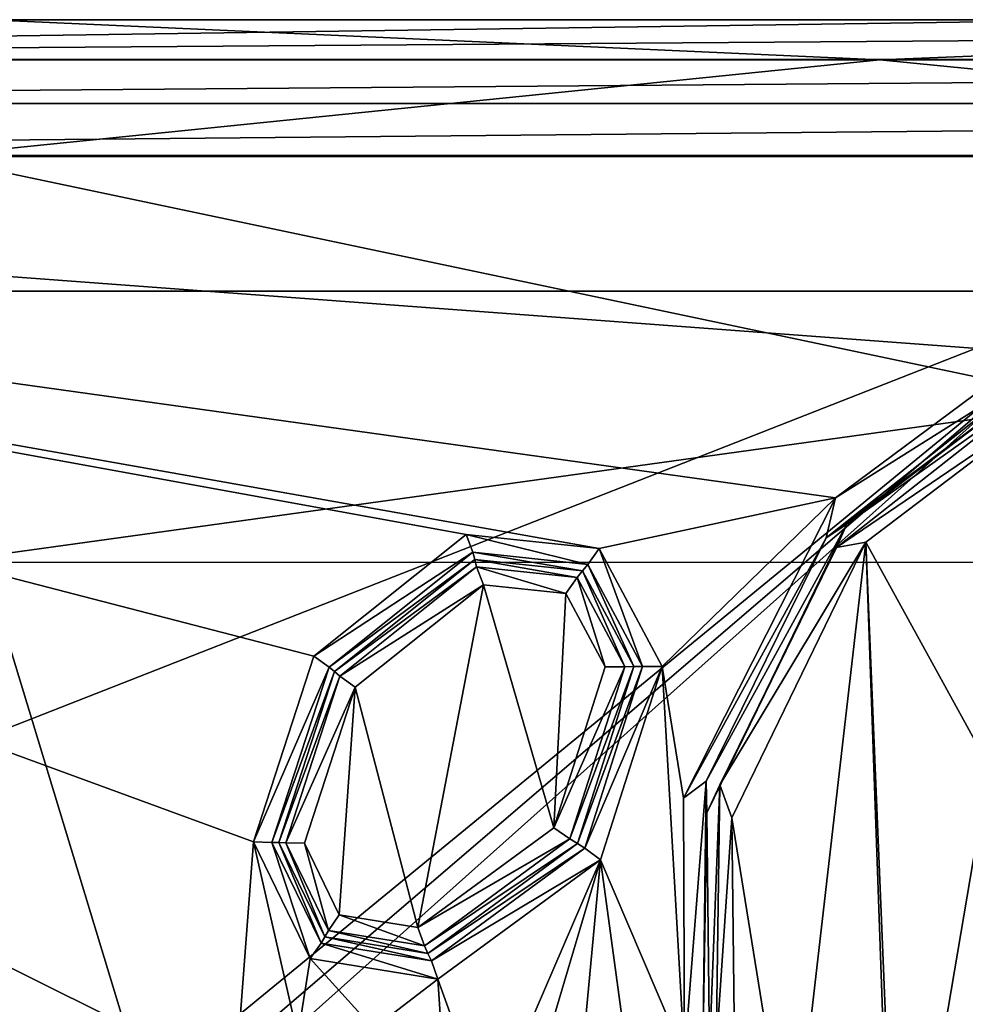
# Model space of a CAD drawing. Units: millimetres. Extents: x -820 to 51, y 0 to 1852.
# Drawn here: x 21 to 28, y 1845 to 1852 of the extents above; entities that cross this region are included whole.
import ezdxf

# ---------------------------------------------------------------- set-up
doc = ezdxf.new("R2010")
doc.units = ezdxf.units.MM
doc.header["$LTSCALE"] = 248.661728
for name, color, linetype in [('153', 7, 'CONTINUOUS'), ('154', 7, 'CONTINUOUS'), ('155', 7, 'CONTINUOUS'), ('157', 7, 'CONTINUOUS'), ('158', 7, 'CONTINUOUS'), ('159', 7, 'CONTINUOUS'), ('162', 7, 'CONTINUOUS'), ('166', 7, 'CONTINUOUS'), ('169', 7, 'CONTINUOUS'), ('180', 7, 'CONTINUOUS'), ('189', 7, 'CONTINUOUS'), ('213', 7, 'CONTINUOUS'), ('239', 7, 'CONTINUOUS'), ('240', 7, 'CONTINUOUS'), ('241', 7, 'CONTINUOUS'), ('242', 7, 'CONTINUOUS'), ('243', 7, 'CONTINUOUS'), ('244', 7, 'CONTINUOUS'), ('245', 7, 'CONTINUOUS'), ('246', 7, 'CONTINUOUS'), ('6', 7, 'CONTINUOUS'), ('8', 7, 'CONTINUOUS'), ('929', 7, 'CONTINUOUS'), ('930', 7, 'CONTINUOUS')]:
    doc.layers.add(name, color=color, linetype=linetype)

msp = doc.modelspace()

# ---------------------------------------------------------------- linework, layer by layer
at = {"layer": '153', "color": 7, "linetype": 'Continuous'}
for points in [[(8.2349, 1850, 2.7091), (29.3463, 1850, 4.1282), (8.4527, 1849.9994, 2.8906), (8.2349, 1850, 2.7091)], [(29.3463, 1850, 4.1282), (29.3556, 1850, 4.296), (8.4527, 1849.9994, 2.8906), (29.3463, 1850, 4.1282)], [(35.0398, 1850.0002, -32.8948), (20.3563, 1849.9997, -28.0278), (20.6292, 1849.9997, -28.3683), (35.0398, 1850.0002, -32.8948)], [(35.0398, 1850.0002, -32.8948), (20.6292, 1849.9997, -28.3683), (35.0828, 1850.0002, -33.0225), (35.0398, 1850.0002, -32.8948)]]:
    msp.add_3dface(points, dxfattribs=at)
at = {"layer": '154', "color": 7, "linetype": 'Continuous'}
for points in [[(21.0083, 1851.9997, -29.116), (9.2262, 1851.9994, -20.5141), (29.3481, 1852, 4.7961), (21.0083, 1851.9997, -29.116)], [(29.3481, 1852, 4.7961), (9.2262, 1851.9994, -20.5141), (9.2262, 1851.9994, 3.4611), (29.3481, 1852, 4.7961)], [(34.9236, 1852.0002, -33.4961), (21.0083, 1851.9997, -29.116), (29.3481, 1852, 4.7961), (34.9236, 1852.0002, -33.4961)]]:
    msp.add_3dface(points, dxfattribs=at)
at = {"layer": '155', "color": 7, "linetype": 'Continuous'}
for points in [[(29.3032, 1851, 5.7951), (9.1388, 1850.9994, 4.4573), (28.6888, 1849.5482, 5.7671), (29.3032, 1851, 5.7951)], [(9.1388, 1850.9994, 4.4573), (9.2218, 1841.5389, 4.4645), (22.1832, 1842.4526, 5.4211), (9.1388, 1850.9994, 4.4573)], [(28.6888, 1849.5482, 5.7671), (9.1388, 1850.9994, 4.4573), (27.2459, 1848.4754, 5.6981), (28.6888, 1849.5482, 5.7671)], [(27.2459, 1848.4754, 5.6981), (9.1388, 1850.9994, 4.4573), (25.5025, 1848.1023, 5.6088), (27.2459, 1848.4754, 5.6981)], [(22.8192, 1844.1861, 5.4589), (9.1388, 1850.9994, 4.4573), (22.3481, 1843.3784, 5.431), (22.8192, 1844.1861, 5.4589)], [(9.1388, 1850.9994, 4.4573), (22.8192, 1844.1861, 5.4589), (22.9516, 1845.9389, 5.4666), (9.1388, 1850.9994, 4.4573)], [(22.3481, 1843.3784, 5.431), (9.1388, 1850.9994, 4.4573), (22.1832, 1842.4526, 5.4211), (22.3481, 1843.3784, 5.431)], [(25.5025, 1848.1023, 5.6088), (9.1388, 1850.9994, 4.4573), (24.5213, 1848.2062, 5.5558), (25.5025, 1848.1023, 5.6088)], [(24.5213, 1848.2062, 5.5558), (9.1388, 1850.9994, 4.4573), (23.3982, 1847.3095, 5.4925), (24.5213, 1848.2062, 5.5558)], [(23.3982, 1847.3095, 5.4925), (9.1388, 1850.9994, 4.4573), (22.9516, 1845.9389, 5.4666), (23.3982, 1847.3095, 5.4925)], [(25.9679, 1847.2323, 5.6333), (27.2459, 1848.4754, 5.6981), (25.5025, 1848.1023, 5.6088), (25.9679, 1847.2323, 5.6333)], [(26.1238, 1846.2615, 5.6414), (27.2459, 1848.4754, 5.6981), (25.9679, 1847.2323, 5.6333), (26.1238, 1846.2615, 5.6414)], [(26.1314, 1844.3564, 5.6417), (25.9679, 1847.2323, 5.6333), (25.5128, 1845.8076, 5.6094), (26.1314, 1844.3564, 5.6417)], [(26.1314, 1844.3564, 5.6417), (26.1238, 1846.2615, 5.6414), (25.9679, 1847.2323, 5.6333), (26.1314, 1844.3564, 5.6417)], [(22.8192, 1844.1861, 5.4589), (23.2787, 1844.5079, 5.4856), (22.9516, 1845.9389, 5.4666), (22.8192, 1844.1861, 5.4589)], [(22.9516, 1845.9389, 5.4666), (23.2787, 1844.5079, 5.4856), (23.3699, 1845.0799, 5.4909), (22.9516, 1845.9389, 5.4666)], [(24.3131, 1844.927, 5.5442), (24.6869, 1843.8898, 5.5648), (25.5128, 1845.8076, 5.6094), (24.3131, 1844.927, 5.5442)], [(24.6869, 1843.8898, 5.5648), (24.8098, 1843.4391, 5.5716), (25.5128, 1845.8076, 5.6094), (24.6869, 1843.8898, 5.5648)], [(24.8098, 1843.4391, 5.5716), (25.0139, 1840.4589, 5.5826), (25.5128, 1845.8076, 5.6094), (24.8098, 1843.4391, 5.5716)], [(25.0139, 1840.4589, 5.5826), (26.6456, 1837.4907, 5.668), (25.5128, 1845.8076, 5.6094), (25.0139, 1840.4589, 5.5826)], [(26.6456, 1837.4907, 5.668), (26.1314, 1844.3564, 5.6417), (25.5128, 1845.8076, 5.6094), (26.6456, 1837.4907, 5.668)], [(23.2787, 1844.5079, 5.4856), (23.8372, 1844.563, 5.5176), (23.3699, 1845.0799, 5.4909), (23.2787, 1844.5079, 5.4856)], [(23.3699, 1845.0799, 5.4909), (23.8372, 1844.563, 5.5176), (24.3131, 1844.927, 5.5442), (23.3699, 1845.0799, 5.4909)], [(23.8372, 1844.563, 5.5176), (24.3511, 1844.3365, 5.5463), (24.3131, 1844.927, 5.5442), (23.8372, 1844.563, 5.5176)], [(24.3511, 1844.3365, 5.5463), (24.6869, 1843.8898, 5.5648), (24.3131, 1844.927, 5.5442), (24.3511, 1844.3365, 5.5463)]]:
    msp.add_3dface(points, dxfattribs=at)
at = {"layer": '157', "color": 7, "linetype": 'Continuous'}
for points in [[(20.5693, 1847.9997, -29.9853), (34.7748, 1848.0002, -34.4585), (20.6411, 1847.9997, -28.3943), (20.5693, 1847.9997, -29.9853)], [(20.6411, 1847.9997, -28.3943), (34.7748, 1848.0002, -34.4585), (35.081, 1848.0002, -33.0399), (20.6411, 1847.9997, -28.3943)]]:
    msp.add_3dface(points, dxfattribs=at)
at = {"layer": '158', "color": 7, "linetype": 'Continuous'}
for points in [[(8.4527, 1849.9994, 2.8906), (29.3556, 1850, 4.296), (8.5242, 1841.832, 2.9685), (8.4527, 1849.9994, 2.8906)], [(8.5242, 1841.832, 2.9685), (29.3556, 1850, 4.296), (8.6016, 1832.9906, 3.0528), (8.5242, 1841.832, 2.9685)], [(8.6016, 1832.9906, 3.0528), (29.3556, 1850, 4.296), (8.8378, 1832.4299, 3.0788), (8.6016, 1832.9906, 3.0528)], [(8.8378, 1832.4299, 3.0788), (29.3556, 1850, 4.296), (9.4013, 1832.1977, 3.1304), (8.8378, 1832.4299, 3.0788)], [(9.4013, 1832.1977, 3.1304), (29.3556, 1850, 4.296), (29.358, 1832.1983, 4.4516), (9.4013, 1832.1977, 3.1304)]]:
    msp.add_3dface(points, dxfattribs=at)
at = {"layer": '159', "color": 7, "linetype": 'Continuous'}
for points in [[(20.6292, 1849.9997, -28.3683), (20.6411, 1847.9997, -28.3943), (35.0828, 1850.0002, -33.0225), (20.6292, 1849.9997, -28.3683)], [(20.6411, 1847.9997, -28.3943), (35.081, 1848.0002, -33.0399), (35.0828, 1850.0002, -33.0225), (20.6411, 1847.9997, -28.3943)]]:
    msp.add_3dface(points, dxfattribs=at)
at = {"layer": '162', "color": 7, "linetype": 'Continuous'}
for points in [[(34.782, 1850.9914, -34.486), (34.7748, 1848.0002, -34.4585), (20.5575, 1850.991, -30.0086), (34.782, 1850.9914, -34.486)], [(34.7748, 1848.0002, -34.4585), (20.5693, 1847.9997, -29.9853), (20.5575, 1850.991, -30.0086), (34.7748, 1848.0002, -34.4585)]]:
    msp.add_3dface(points, dxfattribs=at)
at = {"layer": '166', "color": 7, "linetype": 'Continuous'}
for points in [[(49.5086, 1852.0006, 5.2741), (29.3481, 1852, 4.7961), (9.1644, 1851.7065, 4.1655), (49.5086, 1852.0006, 5.2741)], [(49.5069, 1851.7077, 5.9812), (49.5086, 1852.0006, 5.2741), (9.1644, 1851.7065, 4.1655), (49.5069, 1851.7077, 5.9812)], [(29.3481, 1852, 4.7961), (9.2262, 1851.9994, 3.4611), (9.1644, 1851.7065, 4.1655), (29.3481, 1852, 4.7961)], [(49.5064, 1851.3833, 6.198), (49.5069, 1851.7077, 5.9812), (9.1454, 1851.3821, 4.3814), (49.5064, 1851.3833, 6.198)], [(9.1454, 1851.3821, 4.3814), (49.5069, 1851.7077, 5.9812), (9.1644, 1851.7065, 4.1655), (9.1454, 1851.3821, 4.3814)], [(9.1388, 1850.9994, 4.4573), (29.3032, 1851, 5.7951), (49.5064, 1851.3833, 6.198), (9.1388, 1850.9994, 4.4573)], [(9.1388, 1850.9994, 4.4573), (49.5064, 1851.3833, 6.198), (9.1454, 1851.3821, 4.3814), (9.1388, 1850.9994, 4.4573)]]:
    msp.add_3dface(points, dxfattribs=at)
at = {"layer": '169', "color": 7, "linetype": 'Continuous'}
for points in [[(17.4388, 1851.7037, -27.9388), (21.0083, 1851.9997, -29.116), (27.5741, 1851.704, -32.5512), (17.4388, 1851.7037, -27.9388)], [(21.0083, 1851.9997, -29.116), (34.9236, 1852.0002, -33.4961), (27.5741, 1851.704, -32.5512), (21.0083, 1851.9997, -29.116)], [(27.5741, 1851.704, -32.5512), (34.9236, 1852.0002, -33.4961), (38.5239, 1851.7043, -34.5756), (27.5741, 1851.704, -32.5512)], [(20.5575, 1850.991, -30.0086), (17.4388, 1851.7037, -27.9388), (27.5741, 1851.704, -32.5512), (20.5575, 1850.991, -30.0086)], [(34.782, 1850.9914, -34.486), (20.5575, 1850.991, -30.0086), (27.5741, 1851.704, -32.5512), (34.782, 1850.9914, -34.486)], [(34.782, 1850.9914, -34.486), (27.5741, 1851.704, -32.5512), (38.5239, 1851.7043, -34.5756), (34.782, 1850.9914, -34.486)]]:
    msp.add_3dface(points, dxfattribs=at)
at = {"layer": '180', "color": 7, "linetype": 'Continuous'}
for points in [[(28.8423, 1849.1872, 6.1746), (27.4701, 1848.1485, 6.1096), (28.3795, 1846.4941, 6.1531), (28.8423, 1849.1872, 6.1746)], [(26.4819, 1846.1171, 6.0603), (26.9214, 1843.3884, 6.0824), (27.4701, 1848.1485, 6.1096), (26.4819, 1846.1171, 6.0603)], [(26.9214, 1843.3884, 6.0824), (27.6689, 1842.5387, 6.1192), (27.4701, 1848.1485, 6.1096), (26.9214, 1843.3884, 6.0824)], [(27.4701, 1848.1485, 6.1096), (27.7038, 1842.5111, 6.1209), (28.3795, 1846.4941, 6.1531), (27.4701, 1848.1485, 6.1096)], [(27.6689, 1842.5387, 6.1192), (27.7038, 1842.5111, 6.1209), (27.4701, 1848.1485, 6.1096), (27.6689, 1842.5387, 6.1192)], [(23.7029, 1847.0803, 5.9106), (24.1657, 1845.3069, 5.9366), (24.6483, 1847.8351, 5.9633), (23.7029, 1847.0803, 5.9106)], [(24.6483, 1847.8351, 5.9633), (24.1657, 1845.3069, 5.9366), (25.1687, 1846.0432, 5.9916), (24.6483, 1847.8351, 5.9633)], [(25.2578, 1847.7707, 5.9963), (24.6483, 1847.8351, 5.9633), (25.1687, 1846.0432, 5.9916), (25.2578, 1847.7707, 5.9963)], [(25.5475, 1847.2302, 6.0118), (25.2578, 1847.7707, 5.9963), (25.1687, 1846.0432, 5.9916), (25.5475, 1847.2302, 6.0118)], [(23.3277, 1845.9293, 5.8891), (23.5855, 1845.4007, 5.9039), (23.7029, 1847.0803, 5.9106), (23.3277, 1845.9293, 5.8891)], [(23.5855, 1845.4007, 5.9039), (24.1657, 1845.3069, 5.9366), (23.7029, 1847.0803, 5.9106), (23.5855, 1845.4007, 5.9039)], [(28.3795, 1846.4941, 6.1531), (27.7038, 1842.5111, 6.1209), (28.4266, 1843.9276, 6.1553), (28.3795, 1846.4941, 6.1531)], [(26.5017, 1844.4395, 6.0613), (26.9214, 1843.3884, 6.0824), (26.4819, 1846.1171, 6.0603), (26.5017, 1844.4395, 6.0613)]]:
    msp.add_3dface(points, dxfattribs=at)
at = {"layer": '189', "color": 7, "linetype": 'Continuous'}
for points in [[(28.7842, 1849.3148, 6.1132), (28.7655, 1849.3677, 5.9708), (27.3298, 1848.2806, 5.9024), (28.7842, 1849.3148, 6.1132)], [(28.8423, 1849.1872, 6.1746), (28.7842, 1849.3148, 6.1132), (27.2542, 1848.1083, 6.0403), (28.8423, 1849.1872, 6.1746)], [(28.7842, 1849.3148, 6.1132), (27.3298, 1848.2806, 5.9024), (27.2542, 1848.1083, 6.0403), (28.7842, 1849.3148, 6.1132)], [(27.4701, 1848.1485, 6.1096), (28.8423, 1849.1872, 6.1746), (27.2542, 1848.1083, 6.0403), (27.4701, 1848.1485, 6.1096)], [(27.3298, 1848.2806, 5.9024), (26.2957, 1846.1539, 5.8504), (27.2542, 1848.1083, 6.0403), (27.3298, 1848.2806, 5.9024)], [(27.2542, 1848.1083, 6.0403), (26.2957, 1846.1539, 5.8504), (26.3923, 1846.3596, 5.997), (27.2542, 1848.1083, 6.0403)], [(26.4819, 1846.1171, 6.0603), (27.4701, 1848.1485, 6.1096), (26.3923, 1846.3596, 5.997), (26.4819, 1846.1171, 6.0603)], [(27.4701, 1848.1485, 6.1096), (27.2542, 1848.1083, 6.0403), (26.3923, 1846.3596, 5.997), (27.4701, 1848.1485, 6.1096)], [(26.2957, 1846.1539, 5.8504), (26.3165, 1844.398, 5.8515), (26.3923, 1846.3596, 5.997), (26.2957, 1846.1539, 5.8504)], [(26.3923, 1846.3596, 5.997), (26.3165, 1844.398, 5.8515), (26.3665, 1844.4101, 5.9957), (26.3923, 1846.3596, 5.997)], [(26.4819, 1846.1171, 6.0603), (26.3923, 1846.3596, 5.997), (26.3665, 1844.4101, 5.9957), (26.4819, 1846.1171, 6.0603)], [(26.5017, 1844.4395, 6.0613), (26.4819, 1846.1171, 6.0603), (26.3665, 1844.4101, 5.9957), (26.5017, 1844.4395, 6.0613)]]:
    msp.add_3dface(points, dxfattribs=at)
at = {"layer": '213', "color": 7, "linetype": 'Continuous'}
for points in [[(28.6888, 1849.5482, 5.7671), (27.2459, 1848.4754, 5.6981), (28.747, 1849.4203, 5.8288), (28.6888, 1849.5482, 5.7671)], [(27.2459, 1848.4754, 5.6981), (27.1771, 1848.1819, 5.7533), (28.747, 1849.4203, 5.8288), (27.2459, 1848.4754, 5.6981)], [(27.1771, 1848.1819, 5.7533), (28.7655, 1849.3677, 5.9708), (28.747, 1849.4203, 5.8288), (27.1771, 1848.1819, 5.7533)], [(27.3298, 1848.2806, 5.9024), (28.7655, 1849.3677, 5.9708), (27.1771, 1848.1819, 5.7533), (27.3298, 1848.2806, 5.9024)], [(27.2459, 1848.4754, 5.6981), (26.1238, 1846.2615, 5.6414), (27.1771, 1848.1819, 5.7533), (27.2459, 1848.4754, 5.6981)], [(26.2957, 1846.1539, 5.8504), (27.3298, 1848.2806, 5.9024), (26.2926, 1846.387, 5.7083), (26.2957, 1846.1539, 5.8504)], [(26.2926, 1846.387, 5.7083), (27.3298, 1848.2806, 5.9024), (27.1771, 1848.1819, 5.7533), (26.2926, 1846.387, 5.7083)], [(26.1238, 1846.2615, 5.6414), (26.2926, 1846.387, 5.7083), (27.1771, 1848.1819, 5.7533), (26.1238, 1846.2615, 5.6414)], [(26.1238, 1846.2615, 5.6414), (26.1314, 1844.3564, 5.6417), (26.2926, 1846.387, 5.7083), (26.1238, 1846.2615, 5.6414)], [(26.1314, 1844.3564, 5.6417), (26.2661, 1844.3857, 5.7069), (26.2926, 1846.387, 5.7083), (26.1314, 1844.3564, 5.6417)], [(26.2661, 1844.3857, 5.7069), (26.2957, 1846.1539, 5.8504), (26.2926, 1846.387, 5.7083), (26.2661, 1844.3857, 5.7069)], [(26.3165, 1844.398, 5.8515), (26.2957, 1846.1539, 5.8504), (26.2661, 1844.3857, 5.7069), (26.3165, 1844.398, 5.8515)]]:
    msp.add_3dface(points, dxfattribs=at)
at = {"layer": '239', "color": 7, "linetype": 'Continuous'}
for points in [[(25.5475, 1847.2302, 6.0118), (25.1687, 1846.0432, 5.9916), (25.6918, 1847.2309, 5.9607), (25.5475, 1847.2302, 6.0118)], [(25.1687, 1846.0432, 5.9916), (25.2868, 1845.961, 5.9392), (25.6918, 1847.2309, 5.9607), (25.1687, 1846.0432, 5.9916)], [(25.3416, 1845.9265, 5.8005), (25.7577, 1847.2313, 5.8225), (25.2868, 1845.961, 5.9392), (25.3416, 1845.9265, 5.8005)], [(25.2868, 1845.961, 5.9392), (25.7577, 1847.2313, 5.8225), (25.6918, 1847.2309, 5.9607), (25.2868, 1845.961, 5.9392)], [(25.1687, 1846.0432, 5.9916), (24.1657, 1845.3069, 5.9366), (25.2868, 1845.961, 5.9392), (25.1687, 1846.0432, 5.9916)], [(24.1657, 1845.3069, 5.9366), (24.2132, 1845.1726, 5.8806), (25.2868, 1845.961, 5.9392), (24.1657, 1845.3069, 5.9366)], [(24.2132, 1845.1726, 5.8806), (25.3416, 1845.9265, 5.8005), (25.2868, 1845.961, 5.9392), (24.2132, 1845.1726, 5.8806)], [(24.2394, 1845.117, 5.7404), (25.3416, 1845.9265, 5.8005), (24.2132, 1845.1726, 5.8806), (24.2394, 1845.117, 5.7404)]]:
    msp.add_3dface(points, dxfattribs=at)
at = {"layer": '240', "color": 7, "linetype": 'Continuous'}
for points in [[(25.3799, 1847.9368, 5.8026), (24.5848, 1848.0206, 5.7595), (25.3397, 1847.8883, 5.942), (25.3799, 1847.9368, 5.8026)], [(25.3397, 1847.8883, 5.942), (24.5848, 1848.0206, 5.7595), (24.5988, 1847.9663, 5.9019), (25.3397, 1847.8883, 5.942)], [(24.6483, 1847.8351, 5.9633), (25.2578, 1847.7707, 5.9963), (24.5988, 1847.9663, 5.9019), (24.6483, 1847.8351, 5.9633)], [(25.2578, 1847.7707, 5.9963), (25.3397, 1847.8883, 5.942), (24.5988, 1847.9663, 5.9019), (25.2578, 1847.7707, 5.9963)], [(25.2578, 1847.7707, 5.9963), (25.5475, 1847.2302, 6.0118), (25.3397, 1847.8883, 5.942), (25.2578, 1847.7707, 5.9963)], [(25.6918, 1847.2309, 5.9607), (25.3799, 1847.9368, 5.8026), (25.3397, 1847.8883, 5.942), (25.6918, 1847.2309, 5.9607)], [(25.5475, 1847.2302, 6.0118), (25.6918, 1847.2309, 5.9607), (25.3397, 1847.8883, 5.942), (25.5475, 1847.2302, 6.0118)], [(25.6918, 1847.2309, 5.9607), (25.7577, 1847.2313, 5.8225), (25.3799, 1847.9368, 5.8026), (25.6918, 1847.2309, 5.9607)]]:
    msp.add_3dface(points, dxfattribs=at)
at = {"layer": '241', "color": 7, "linetype": 'Continuous'}
for points in [[(24.5988, 1847.9663, 5.9019), (24.5848, 1848.0206, 5.7595), (23.55, 1847.1944, 5.7015), (24.5988, 1847.9663, 5.9019)], [(24.5988, 1847.9663, 5.9019), (23.55, 1847.1944, 5.7015), (23.5901, 1847.1609, 5.8455), (24.5988, 1847.9663, 5.9019)], [(24.6483, 1847.8351, 5.9633), (24.5988, 1847.9663, 5.9019), (23.5901, 1847.1609, 5.8455), (24.6483, 1847.8351, 5.9633)], [(23.7029, 1847.0803, 5.9106), (24.6483, 1847.8351, 5.9633), (23.5901, 1847.1609, 5.8455), (23.7029, 1847.0803, 5.9106)], [(23.55, 1847.1944, 5.7015), (23.1396, 1845.9341, 5.6779), (23.5901, 1847.1609, 5.8455), (23.55, 1847.1944, 5.7015)], [(23.5901, 1847.1609, 5.8455), (23.1396, 1845.9341, 5.6779), (23.1899, 1845.9327, 5.8225), (23.5901, 1847.1609, 5.8455)], [(23.7029, 1847.0803, 5.9106), (23.5901, 1847.1609, 5.8455), (23.1899, 1845.9327, 5.8225), (23.7029, 1847.0803, 5.9106)], [(23.3277, 1845.9293, 5.8891), (23.7029, 1847.0803, 5.9106), (23.1899, 1845.9327, 5.8225), (23.3277, 1845.9293, 5.8891)]]:
    msp.add_3dface(points, dxfattribs=at)
at = {"layer": '242', "color": 7, "linetype": 'Continuous'}
for points in [[(23.1899, 1845.9327, 5.8225), (23.1396, 1845.9341, 5.6779), (23.4779, 1845.2399, 5.6974), (23.1899, 1845.9327, 5.8225)], [(23.3277, 1845.9293, 5.8891), (23.1899, 1845.9327, 5.8225), (23.5048, 1845.2869, 5.8406), (23.3277, 1845.9293, 5.8891)], [(23.1899, 1845.9327, 5.8225), (23.4779, 1845.2399, 5.6974), (23.5048, 1845.2869, 5.8406), (23.1899, 1845.9327, 5.8225)], [(23.5855, 1845.4007, 5.9039), (23.3277, 1845.9293, 5.8891), (23.5048, 1845.2869, 5.8406), (23.5855, 1845.4007, 5.9039)], [(24.2132, 1845.1726, 5.8806), (23.5855, 1845.4007, 5.9039), (23.5048, 1845.2869, 5.8406), (24.2132, 1845.1726, 5.8806)], [(24.1657, 1845.3069, 5.9366), (23.5855, 1845.4007, 5.9039), (24.2132, 1845.1726, 5.8806), (24.1657, 1845.3069, 5.9366)], [(23.4779, 1845.2399, 5.6974), (24.2394, 1845.117, 5.7404), (23.5048, 1845.2869, 5.8406), (23.4779, 1845.2399, 5.6974)], [(24.2394, 1845.117, 5.7404), (24.2132, 1845.1726, 5.8806), (23.5048, 1845.2869, 5.8406), (24.2394, 1845.117, 5.7404)]]:
    msp.add_3dface(points, dxfattribs=at)
at = {"layer": '243', "color": 7, "linetype": 'Continuous'}
for points in [[(25.7577, 1847.2313, 5.8225), (25.3416, 1845.9265, 5.8005), (25.8228, 1847.2316, 5.6851), (25.7577, 1847.2313, 5.8225)], [(25.8228, 1847.2316, 5.6851), (25.3416, 1845.9265, 5.8005), (25.3965, 1845.8929, 5.6622), (25.8228, 1847.2316, 5.6851)], [(25.5128, 1845.8076, 5.6094), (25.9679, 1847.2323, 5.6333), (25.3965, 1845.8929, 5.6622), (25.5128, 1845.8076, 5.6094)], [(25.9679, 1847.2323, 5.6333), (25.8228, 1847.2316, 5.6851), (25.3965, 1845.8929, 5.6622), (25.9679, 1847.2323, 5.6333)], [(25.3416, 1845.9265, 5.8005), (24.2394, 1845.117, 5.7404), (25.3965, 1845.8929, 5.6622), (25.3416, 1845.9265, 5.8005)], [(25.3965, 1845.8929, 5.6622), (24.2394, 1845.117, 5.7404), (24.2657, 1845.0611, 5.6), (25.3965, 1845.8929, 5.6622)], [(25.5128, 1845.8076, 5.6094), (25.3965, 1845.8929, 5.6622), (24.2657, 1845.0611, 5.6), (25.5128, 1845.8076, 5.6094)], [(24.3131, 1844.927, 5.5442), (25.5128, 1845.8076, 5.6094), (24.2657, 1845.0611, 5.6), (24.3131, 1844.927, 5.5442)]]:
    msp.add_3dface(points, dxfattribs=at)
at = {"layer": '244', "color": 7, "linetype": 'Continuous'}
for points in [[(22.9516, 1845.9389, 5.4666), (23.3699, 1845.0799, 5.4909), (23.0886, 1845.9355, 5.5326), (22.9516, 1845.9389, 5.4666)], [(23.3699, 1845.0799, 5.4909), (23.4511, 1845.1928, 5.5541), (23.0886, 1845.9355, 5.5326), (23.3699, 1845.0799, 5.4909)], [(23.4511, 1845.1928, 5.5541), (23.1396, 1845.9341, 5.6779), (23.0886, 1845.9355, 5.5326), (23.4511, 1845.1928, 5.5541)], [(23.4779, 1845.2399, 5.6974), (23.1396, 1845.9341, 5.6779), (23.4511, 1845.1928, 5.5541), (23.4779, 1845.2399, 5.6974)], [(24.2657, 1845.0611, 5.6), (23.4779, 1845.2399, 5.6974), (23.4511, 1845.1928, 5.5541), (24.2657, 1845.0611, 5.6)], [(24.2394, 1845.117, 5.7404), (23.4779, 1845.2399, 5.6974), (24.2657, 1845.0611, 5.6), (24.2394, 1845.117, 5.7404)], [(23.3699, 1845.0799, 5.4909), (24.3131, 1844.927, 5.5442), (23.4511, 1845.1928, 5.5541), (23.3699, 1845.0799, 5.4909)], [(24.3131, 1844.927, 5.5442), (24.2657, 1845.0611, 5.6), (23.4511, 1845.1928, 5.5541), (24.3131, 1844.927, 5.5442)]]:
    msp.add_3dface(points, dxfattribs=at)
at = {"layer": '245', "color": 7, "linetype": 'Continuous'}
for points in [[(24.5213, 1848.2062, 5.5558), (23.3982, 1847.3095, 5.4925), (24.5705, 1848.0757, 5.6164), (24.5213, 1848.2062, 5.5558)], [(23.3982, 1847.3095, 5.4925), (23.5098, 1847.2278, 5.5573), (24.5705, 1848.0757, 5.6164), (23.3982, 1847.3095, 5.4925)], [(23.5098, 1847.2278, 5.5573), (24.5848, 1848.0206, 5.7595), (24.5705, 1848.0757, 5.6164), (23.5098, 1847.2278, 5.5573)], [(23.55, 1847.1944, 5.7015), (24.5848, 1848.0206, 5.7595), (23.5098, 1847.2278, 5.5573), (23.55, 1847.1944, 5.7015)], [(23.3982, 1847.3095, 5.4925), (22.9516, 1845.9389, 5.4666), (23.5098, 1847.2278, 5.5573), (23.3982, 1847.3095, 5.4925)], [(22.9516, 1845.9389, 5.4666), (23.0886, 1845.9355, 5.5326), (23.5098, 1847.2278, 5.5573), (22.9516, 1845.9389, 5.4666)], [(23.0886, 1845.9355, 5.5326), (23.55, 1847.1944, 5.7015), (23.5098, 1847.2278, 5.5573), (23.0886, 1845.9355, 5.5326)], [(23.1396, 1845.9341, 5.6779), (23.55, 1847.1944, 5.7015), (23.0886, 1845.9355, 5.5326), (23.1396, 1845.9341, 5.6779)]]:
    msp.add_3dface(points, dxfattribs=at)
at = {"layer": '246', "color": 7, "linetype": 'Continuous'}
for points in [[(25.5025, 1848.1023, 5.6088), (24.5213, 1848.2062, 5.5558), (25.4198, 1847.9851, 5.6635), (25.5025, 1848.1023, 5.6088)], [(24.5213, 1848.2062, 5.5558), (24.5705, 1848.0757, 5.6164), (25.4198, 1847.9851, 5.6635), (24.5213, 1848.2062, 5.5558)], [(25.8228, 1847.2316, 5.6851), (25.5025, 1848.1023, 5.6088), (25.4198, 1847.9851, 5.6635), (25.8228, 1847.2316, 5.6851)], [(25.9679, 1847.2323, 5.6333), (25.5025, 1848.1023, 5.6088), (25.8228, 1847.2316, 5.6851), (25.9679, 1847.2323, 5.6333)], [(24.5848, 1848.0206, 5.7595), (25.3799, 1847.9368, 5.8026), (24.5705, 1848.0757, 5.6164), (24.5848, 1848.0206, 5.7595)], [(24.5705, 1848.0757, 5.6164), (25.3799, 1847.9368, 5.8026), (25.4198, 1847.9851, 5.6635), (24.5705, 1848.0757, 5.6164)], [(25.3799, 1847.9368, 5.8026), (25.7577, 1847.2313, 5.8225), (25.4198, 1847.9851, 5.6635), (25.3799, 1847.9368, 5.8026)], [(25.7577, 1847.2313, 5.8225), (25.8228, 1847.2316, 5.6851), (25.4198, 1847.9851, 5.6635), (25.7577, 1847.2313, 5.8225)]]:
    msp.add_3dface(points, dxfattribs=at)
at = {"layer": '6', "linetype": 'Continuous'}
for points in [[(20.3261, 1801.74, -28.0116), (20.3563, 1849.9997, -28.0278), (35.0219, 1801.74, -32.8922), (20.3261, 1801.74, -28.0116)], [(20.3563, 1849.9997, -28.0278), (35.0398, 1850.0002, -32.8948), (35.0219, 1801.74, -32.8922), (20.3563, 1849.9997, -28.0278)]]:
    msp.add_3dface(points, dxfattribs=at)
at = {"layer": '8', "linetype": 'Continuous'}
for points in [[(8.2, 1850, 2.706), (8.2, 1801.74, 2.706), (29.3288, 1801.74, 4.1274), (8.2, 1850, 2.706)], [(8.2, 1850, 2.706), (29.3288, 1801.74, 4.1274), (8.2349, 1850, 2.7091), (8.2, 1850, 2.706)], [(29.3463, 1850, 4.1282), (8.2349, 1850, 2.7091), (29.3288, 1801.74, 4.1274), (29.3463, 1850, 4.1282)]]:
    msp.add_3dface(points, dxfattribs=at)
at = {"layer": '929', "linetype": 'Continuous'}
for points in [[(29.5573, 1850, 4.1376), (10.2, 1850, 1.7773), (8.6558, 1850, 2.7467), (29.5573, 1850, 4.1376)], [(21.5915, 1850, 2.6151), (10.2, 1850, 1.7773), (29.5573, 1850, 4.1376), (21.5915, 1850, 2.6151)], [(10.2, 1850, -15.4), (49.3, 1850, -15.4), (13.3616, 1850, -16.6), (10.2, 1850, -15.4)], [(13.3616, 1850, -16.6), (49.3, 1850, -15.4), (49.3, 1850, -16.6), (13.3616, 1850, -16.6)], [(33, 1850, 3.1769), (21.5915, 1850, 2.6151), (29.5573, 1850, 4.1376), (33, 1850, 3.1769)]]:
    msp.add_3dface(points, dxfattribs=at)
at = {"layer": '930', "linetype": 'Continuous'}
for points in [[(10.0833, 1850, -20.3815), (12.4395, 1850, -20.9672), (21.4471, 1850, -28.5976), (10.0833, 1850, -20.3815)], [(12.4395, 1850, -20.9672), (22.6099, 1850, -27.8341), (21.4471, 1850, -28.5976), (12.4395, 1850, -20.9672)], [(22.6099, 1850, -27.8341), (34.3007, 1850, -31.5643), (21.4471, 1850, -28.5976), (22.6099, 1850, -27.8341)], [(21.4471, 1850, -28.5976), (34.3007, 1850, -31.5643), (34.8064, 1850, -32.8602), (21.4471, 1850, -28.5976)]]:
    msp.add_3dface(points, dxfattribs=at)

doc.saveas('drawing.dxf')
